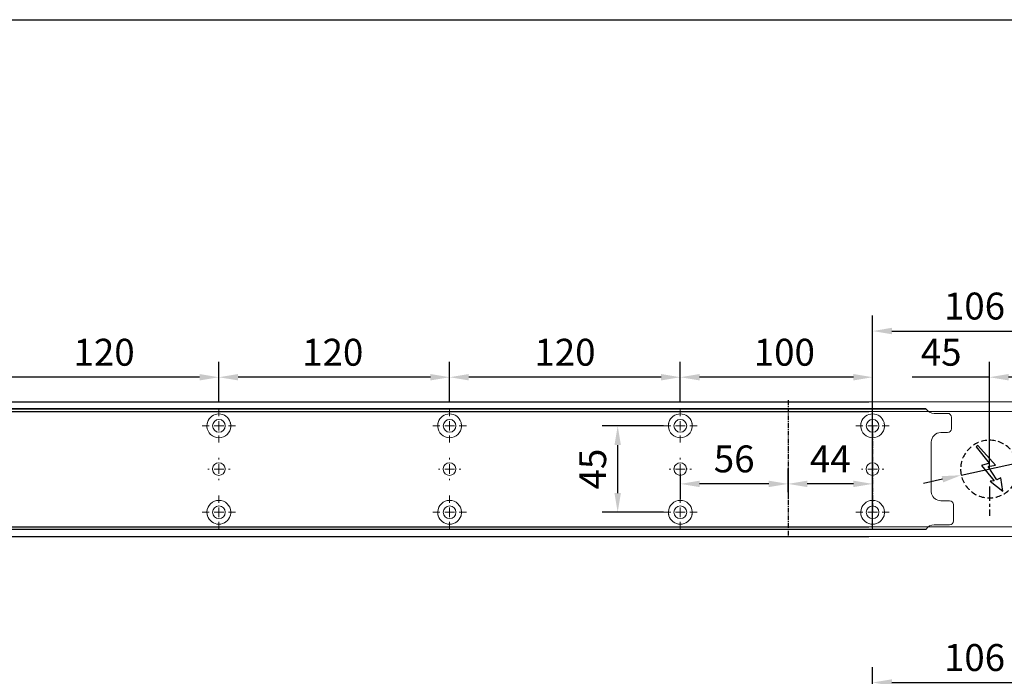
# Model space of a CAD drawing. Units: millimetres. Extents: x 0 to 2700, y 0 to 7994.
# Drawn here: x 1280 to 1793, y 930 to 1272 of the extents above; entities that cross this region are included whole.
import ezdxf

# ---------------------------------------------------------------- set-up
doc = ezdxf.new("R2010")
doc.units = ezdxf.units.MM
doc.linetypes.add('MITTEX2', pattern=[4, 2.5, -0.5, 0.5, -0.5])
doc.linetypes.add('VERDECKTX2', pattern=[0.75, 0.5, -0.25])
for name, color, linetype in [('02_BEMASSUNG', 4, 'Continuous'), ('03_MITTELLINIE', 1, 'MITTEX2'), ('04_VERDECKT', 1, 'VERDECKTX2'), ('07_BESCHRIFTUNG', 2, 'Continuous')]:
    doc.layers.add(name, color=color, linetype=linetype)
doc.styles.add('Bemassungstext (DORMA)', font='isocpeur.ttf')
doc.dimstyles.new('DORMA_M', dxfattribs={"dimtxt": 3.5, "dimasz": 2.5, "dimexe": 2, "dimexo": 0, "dimgap": 1.5, "dimtad": 1, "dimdec": 8, "dimtxsty": 'Bemassungstext (DORMA)', "dimcen": 0.1, "dimclrt": 256, "dimadec": 8, "dimazin": 2, "dimtfac": 1, "dimtdec": 8, "dimtmove": 0, "dimatfit": 3, "dimfxl": 1, "dimtolj": 1, "dimarcsym": 0})

# ---------------------------------------------------------------- blocks, each defined once
blk = doc.blocks.new('E-ANSCHLUSS')
at = {"layer": '03_MITTELLINIE', "ltscale": 3}
for p, q in [((0, -9.91), (0, 7.42)), ((0, -27.06), (0, -42.29))]:
    blk.add_line(p, q, dxfattribs=at)
at = {"layer": '04_VERDECKT', "ltscale": 6}
blk.add_circle((0, -18), 15, dxfattribs=at)
at = {"layer": '07_BESCHRIFTUNG'}
blk.add_lwpolyline([(-0.31, -24.32), (-6.97, -29.57), (-5.93, -22.63), (-3.78, -23.54), (0.7, -16.72), (-3.19, -15.89), (5.95, -5.81), (6.8, -6.4), (0.18, -14.9), (1.21, -15.23), (4.14, -16.07), (-2.55, -24.06), (-0.31, -24.32)], dxfattribs=at)
blk = doc.blocks.new('SW_CENTERMARKSYMBOL_2')
at = {"color": 0, "linetype": 'Continuous', "lineweight": 0}
for p, q in [((0, 5), (0, 5.8)), ((-5, 0), (-5.8, 0)), ((0, 0), (-2.5, 0)), ((0, 0), (0, 2.5)), ((0, 0), (0, -2.5)), ((0, 0), (2.5, 0)), ((5, 0), (5.8, 0)), ((0, -5), (0, -5.8))]:
    blk.add_line(p, q, dxfattribs=at)
blk = doc.blocks.new('SW_CENTERMARKSYMBOL_3')
at = {"color": 0, "linetype": 'Continuous', "lineweight": 0}
for p, q in [((0, 5), (0, 8.7)), ((-5, 0), (-8.7, 0)), ((0, 0), (-2.5, 0)), ((0, 0), (0, 2.5)), ((0, 0), (0, -2.5)), ((0, 0), (2.5, 0)), ((5, 0), (8.7, 0)), ((0, -5), (0, -8.7))]:
    blk.add_line(p, q, dxfattribs=at)
blk = doc.blocks.new('SW_CENTERMARKSYMBOL_4')
at = {"color": 0, "linetype": 'Continuous', "lineweight": 0}
for p, q in [((0, 5), (0, 8.7)), ((-5, 0), (-8.7, 0)), ((0, 0), (-2.5, 0)), ((0, 0), (0, 2.5)), ((0, 0), (0, -2.5)), ((0, 0), (2.5, 0)), ((5, 0), (8.7, 0)), ((0, -5), (0, -8.7))]:
    blk.add_line(p, q, dxfattribs=at)
blk = doc.blocks.new('SW_CENTERMARKSYMBOL_5')
at = {"color": 0, "linetype": 'Continuous', "lineweight": 0}
for p, q in [((0, 5), (0, 5.8)), ((-5, 0), (-5.8, 0)), ((0, 0), (-2.5, 0)), ((0, 0), (0, 2.5)), ((0, 0), (0, -2.5)), ((0, 0), (2.5, 0)), ((5, 0), (5.8, 0)), ((0, -5), (0, -5.8))]:
    blk.add_line(p, q, dxfattribs=at)
blk = doc.blocks.new('SW_CENTERMARKSYMBOL_6')
at = {"color": 0, "linetype": 'Continuous', "lineweight": 0}
for p, q in [((0, 5), (0, 8.7)), ((-5, 0), (-8.7, 0)), ((0, 0), (-2.5, 0)), ((0, 0), (0, 2.5)), ((0, 0), (0, -2.5)), ((0, 0), (2.5, 0)), ((5, 0), (8.7, 0)), ((0, -5), (0, -8.7))]:
    blk.add_line(p, q, dxfattribs=at)
blk = doc.blocks.new('SW_CENTERMARKSYMBOL_10')
at = {"color": 0, "linetype": 'Continuous', "lineweight": 0}
for p, q in [((0, 5), (0, 8.7)), ((-5, 0), (-8.7, 0)), ((0, 0), (-2.5, 0)), ((0, 0), (0, 2.5)), ((0, 0), (0, -2.5)), ((0, 0), (2.5, 0)), ((5, 0), (8.7, 0)), ((0, -5), (0, -8.7))]:
    blk.add_line(p, q, dxfattribs=at)
blk = doc.blocks.new('SW_CENTERMARKSYMBOL_11')
at = {"color": 0, "linetype": 'Continuous', "lineweight": 0}
for p, q in [((0, 5), (0, 5.8)), ((-5, 0), (-5.8, 0)), ((0, 0), (-2.5, 0)), ((0, 0), (0, 2.5)), ((0, 0), (0, -2.5)), ((0, 0), (2.5, 0)), ((5, 0), (5.8, 0)), ((0, -5), (0, -5.8))]:
    blk.add_line(p, q, dxfattribs=at)
blk = doc.blocks.new('SW_CENTERMARKSYMBOL_12')
at = {"color": 0, "linetype": 'Continuous', "lineweight": 0}
for p, q in [((0, 5), (0, 8.7)), ((-5, 0), (-8.7, 0)), ((0, 0), (-2.5, 0)), ((0, 0), (0, 2.5)), ((0, 0), (0, -2.5)), ((0, 0), (2.5, 0)), ((5, 0), (8.7, 0)), ((0, -5), (0, -8.7))]:
    blk.add_line(p, q, dxfattribs=at)
blk = doc.blocks.new('SW_CENTERMARKSYMBOL_13')
at = {"color": 0, "linetype": 'Continuous', "lineweight": 0}
for p, q in [((0, 5), (0, 8.7)), ((-5, 0), (-8.7, 0)), ((0, 0), (-2.5, 0)), ((0, 0), (0, 2.5)), ((0, 0), (0, -2.5)), ((0, 0), (2.5, 0)), ((5, 0), (8.7, 0)), ((0, -5), (0, -8.7))]:
    blk.add_line(p, q, dxfattribs=at)
blk = doc.blocks.new('SW_CENTERMARKSYMBOL_14')
at = {"color": 0, "linetype": 'Continuous', "lineweight": 0}
for p, q in [((0, 5), (0, 8.7)), ((-5, 0), (-8.7, 0)), ((0, 0), (-2.5, 0)), ((0, 0), (0, 2.5)), ((0, 0), (0, -2.5)), ((0, 0), (2.5, 0)), ((5, 0), (8.7, 0)), ((0, -5), (0, -8.7))]:
    blk.add_line(p, q, dxfattribs=at)
blk = doc.blocks.new('SW_CENTERMARKSYMBOL_15')
at = {"color": 0, "linetype": 'Continuous', "lineweight": 0}
for p, q in [((0, 5), (0, 5.8)), ((-5, 0), (-5.8, 0)), ((0, 0), (-2.5, 0)), ((0, 0), (0, 2.5)), ((0, 0), (0, -2.5)), ((0, 0), (2.5, 0)), ((5, 0), (5.8, 0)), ((0, -5), (0, -5.8))]:
    blk.add_line(p, q, dxfattribs=at)
blk = doc.blocks.new('*D63')
at = {"layer": '02_BEMASSUNG', "color": 0, "lineweight": -2, "transparency": 16777216}
for p, q in [((379.82, 683.37), (379.82, 704.25)), ((479.82, 683.37), (479.82, 704.25)), ((469.82, 696.25), (389.82, 696.25))]:
    blk.add_line(p, q, dxfattribs=at)
at = {"layer": '02_BEMASSUNG', "color": 0, "transparency": 16777216}
for points in [[(389.82, 697.92), (389.82, 694.59), (379.82, 696.25)], [(469.82, 697.92), (469.82, 694.59), (479.82, 696.25)]]:
    blk.add_solid(points, dxfattribs=at)
at = {"layer": 'Defpoints', "color": 0, "transparency": 16777216}
for p in [(379.82, 696.25), (379.82, 683.37), (479.82, 683.37)]:
    blk.add_point(p, dxfattribs=at)
at = {"layer": '02_BEMASSUNG', "transparency": 16777216, "insert": (433.91, 709.25), "char_height": 14, "attachment_point": 5, "style": 'Bemassungstext (DORMA)'}
blk.add_mtext('\\A1;100', dxfattribs=at)
blk = doc.blocks.new('*D65')
at = {"layer": '02_BEMASSUNG', "color": 0, "lineweight": -2, "transparency": 16777216}
for p, q in [((259.82, 683.37), (259.82, 704.25)), ((379.82, 683.37), (379.82, 704.25)), ((369.82, 696.25), (269.82, 696.25))]:
    blk.add_line(p, q, dxfattribs=at)
at = {"layer": '02_BEMASSUNG', "color": 0, "transparency": 16777216}
for points in [[(269.82, 697.92), (269.82, 694.59), (259.82, 696.25)], [(369.82, 697.92), (369.82, 694.59), (379.82, 696.25)]]:
    blk.add_solid(points, dxfattribs=at)
at = {"layer": 'Defpoints', "color": 0, "transparency": 16777216}
for p in [(259.82, 696.25), (259.82, 683.37), (379.82, 683.37)]:
    blk.add_point(p, dxfattribs=at)
at = {"layer": '02_BEMASSUNG', "transparency": 16777216, "insert": (319.82, 709.25), "char_height": 14, "attachment_point": 5, "style": 'Bemassungstext (DORMA)'}
blk.add_mtext('\\A1;120', dxfattribs=at)
blk = doc.blocks.new('*D67')
at = {"layer": '02_BEMASSUNG', "color": 0, "lineweight": -2, "transparency": 16777216}
for p, q in [((139.82, 683.37), (139.82, 704.25)), ((259.82, 683.37), (259.82, 704.25)), ((249.82, 696.25), (149.82, 696.25))]:
    blk.add_line(p, q, dxfattribs=at)
at = {"layer": '02_BEMASSUNG', "color": 0, "transparency": 16777216}
for points in [[(149.82, 697.92), (149.82, 694.59), (139.82, 696.25)], [(249.82, 697.92), (249.82, 694.59), (259.82, 696.25)]]:
    blk.add_solid(points, dxfattribs=at)
at = {"layer": 'Defpoints', "color": 0, "transparency": 16777216}
for p in [(139.82, 696.25), (139.82, 683.37), (259.82, 683.37)]:
    blk.add_point(p, dxfattribs=at)
at = {"layer": '02_BEMASSUNG', "transparency": 16777216, "insert": (199.05, 709.25), "char_height": 14, "attachment_point": 5, "style": 'Bemassungstext (DORMA)'}
blk.add_mtext('\\A1;120', dxfattribs=at)
blk = doc.blocks.new('*D69')
at = {"layer": '02_BEMASSUNG', "color": 0, "lineweight": -2, "transparency": 16777216}
for p, q in [((19.82, 683.37), (19.82, 704.25)), ((139.82, 683.37), (139.82, 704.25)), ((129.82, 696.25), (29.82, 696.25))]:
    blk.add_line(p, q, dxfattribs=at)
at = {"layer": '02_BEMASSUNG', "color": 0, "transparency": 16777216}
for points in [[(29.82, 697.92), (29.82, 694.59), (19.82, 696.25)], [(129.82, 697.92), (129.82, 694.59), (139.82, 696.25)]]:
    blk.add_solid(points, dxfattribs=at)
at = {"layer": 'Defpoints', "color": 0, "transparency": 16777216}
for p in [(19.82, 696.25), (19.82, 683.37), (139.82, 683.37)]:
    blk.add_point(p, dxfattribs=at)
at = {"layer": '02_BEMASSUNG', "transparency": 16777216, "insert": (80.13, 709.25), "char_height": 14, "attachment_point": 5, "style": 'Bemassungstext (DORMA)'}
blk.add_mtext('\\A1;120', dxfattribs=at)
blk = doc.blocks.new('*D78')
at = {"layer": '02_BEMASSUNG', "color": 0, "lineweight": -2, "transparency": 16777216}
for p, q in [((435.82, 636.39), (435.82, 648.76)), ((479.82, 636.39), (479.82, 648.76)), ((469.82, 640.76), (445.82, 640.76))]:
    blk.add_line(p, q, dxfattribs=at)
at = {"layer": '02_BEMASSUNG', "color": 0, "transparency": 16777216}
for points in [[(445.82, 642.42), (445.82, 639.09), (435.82, 640.76)], [(469.82, 642.42), (469.82, 639.09), (479.82, 640.76)]]:
    blk.add_solid(points, dxfattribs=at)
at = {"layer": 'Defpoints', "color": 0, "transparency": 16777216}
for p in [(435.82, 640.76), (435.82, 636.39), (479.82, 636.39)]:
    blk.add_point(p, dxfattribs=at)
at = {"layer": '02_BEMASSUNG', "transparency": 16777216, "insert": (457.82, 653.76), "char_height": 14, "attachment_point": 5, "style": 'Bemassungstext (DORMA)'}
blk.add_mtext('\\A1;44', dxfattribs=at)
blk = doc.blocks.new('*D79')
at = {"layer": '02_BEMASSUNG', "color": 0, "lineweight": -2, "transparency": 16777216}
for p, q in [((379.82, 645.97), (379.82, 632.76)), ((435.82, 649.12), (435.82, 632.76)), ((425.82, 640.76), (389.82, 640.76))]:
    blk.add_line(p, q, dxfattribs=at)
at = {"layer": '02_BEMASSUNG', "color": 0, "transparency": 16777216}
for points in [[(389.82, 642.42), (389.82, 639.09), (379.82, 640.76)], [(425.82, 642.42), (425.82, 639.09), (435.82, 640.76)]]:
    blk.add_solid(points, dxfattribs=at)
at = {"layer": 'Defpoints', "color": 0, "transparency": 16777216}
for p in [(379.82, 645.97), (435.82, 649.12), (379.82, 640.76)]:
    blk.add_point(p, dxfattribs=at)
at = {"layer": '02_BEMASSUNG', "transparency": 16777216, "insert": (407.82, 653.76), "char_height": 14, "attachment_point": 5, "style": 'Bemassungstext (DORMA)'}
blk.add_mtext('\\A1;56', dxfattribs=at)
blk = doc.blocks.new('*D80')
at = {"layer": '02_BEMASSUNG', "color": 0, "lineweight": -2, "transparency": 16777216}
for p, q in [((371.12, 670.97), (339.24, 670.97)), ((347.24, 635.97), (347.24, 660.97)), ((371.12, 625.97), (339.24, 625.97))]:
    blk.add_line(p, q, dxfattribs=at)
at = {"layer": '02_BEMASSUNG', "color": 0, "transparency": 16777216}
for points in [[(345.57, 660.97), (348.9, 660.97), (347.24, 670.97)], [(345.57, 635.97), (348.9, 635.97), (347.24, 625.97)]]:
    blk.add_solid(points, dxfattribs=at)
at = {"layer": 'Defpoints', "color": 0, "transparency": 16777216}
for p in [(347.24, 670.97), (371.12, 670.97), (371.12, 625.97)]:
    blk.add_point(p, dxfattribs=at)
at = {"layer": '02_BEMASSUNG', "transparency": 16777216, "insert": (334.24, 648.47), "char_height": 14, "attachment_point": 5, "rotation": 90, "style": 'Bemassungstext (DORMA)'}
blk.add_mtext('\\A1;45', dxfattribs=at)
blk = doc.blocks.new('*D405')
at = {"layer": '02_BEMASSUNG', "color": 0, "lineweight": -2, "transparency": 16777216}
for p, q in [((-2581.43, -4744.37), (-2581.43, -4633.78)), ((-2475.43, -4814.41), (-2475.43, -4633.78)), ((-2571.43, -4641.78), (-2485.43, -4641.78))]:
    blk.add_line(p, q, dxfattribs=at)
at = {"layer": '02_BEMASSUNG', "color": 0, "transparency": 16777216}
for points in [[(-2571.43, -4640.11), (-2571.43, -4643.44), (-2581.43, -4641.78)], [(-2485.43, -4640.11), (-2485.43, -4643.44), (-2475.43, -4641.78)]]:
    blk.add_solid(points, dxfattribs=at)
at = {"layer": 'Defpoints', "color": 0, "transparency": 16777216}
for p in [(-2475.43, -4641.78), (-2581.43, -4744.37), (-2475.43, -4814.41)]:
    blk.add_point(p, dxfattribs=at)
at = {"layer": '02_BEMASSUNG', "transparency": 16777216, "insert": (-2528.43, -4628.78), "char_height": 14, "attachment_point": 5, "style": 'Bemassungstext (DORMA)'}
blk.add_mtext('\\A1;106', dxfattribs=at)
blk = doc.blocks.new('*D406')
at = {"layer": '02_BEMASSUNG', "color": 0, "lineweight": -2, "transparency": 16777216}
for p, q in [((-2520.68, -4713.6), (-2520.68, -4657.81)), ((-2475.43, -4783.78), (-2475.43, -4657.81)), ((-2520.68, -4665.81), (-2560.88, -4665.81)), ((-2485.43, -4665.81), (-2510.68, -4665.81))]:
    blk.add_line(p, q, dxfattribs=at)
at = {"layer": '02_BEMASSUNG', "color": 0, "transparency": 16777216}
for points in [[(-2510.68, -4664.14), (-2510.68, -4667.48), (-2520.68, -4665.81)], [(-2485.43, -4664.14), (-2485.43, -4667.48), (-2475.43, -4665.81)]]:
    blk.add_solid(points, dxfattribs=at)
at = {"layer": 'Defpoints', "color": 0, "transparency": 16777216}
for p in [(-2520.68, -4665.81), (-2520.68, -4713.6), (-2475.43, -4783.78)]:
    blk.add_point(p, dxfattribs=at)
at = {"layer": '02_BEMASSUNG', "transparency": 16777216, "insert": (-2545.78, -4652.81), "char_height": 14, "attachment_point": 5, "style": 'Bemassungstext (DORMA)'}
blk.add_mtext('\\A1;45', dxfattribs=at)
blk = doc.blocks.new('*D407')
at = {"layer": '02_BEMASSUNG', "color": 0, "lineweight": -2, "transparency": 16777216}
for p, q in [((-2430, -4693.86), (-2496.25, -4708.28)), ((-2535.34, -4716.79), (-2506.03, -4710.41)), ((-2545.11, -4718.91), (-2554.88, -4721.04))]:
    blk.add_line(p, q, dxfattribs=at)
at = {"layer": '02_BEMASSUNG', "color": 0, "transparency": 16777216}
for points in [[(-2496.61, -4706.65), (-2495.9, -4709.91), (-2506.03, -4710.41)], [(-2545.47, -4717.28), (-2544.76, -4720.54), (-2535.34, -4716.79)]]:
    blk.add_solid(points, dxfattribs=at)
at = {"layer": 'Defpoints', "color": 0, "transparency": 16777216}
for p in [(-2506.03, -4710.41), (-2535.34, -4716.79)]:
    blk.add_point(p, dxfattribs=at)
at = {"layer": '02_BEMASSUNG', "transparency": 16777216, "insert": (-2452.99, -4685.56), "char_height": 14, "attachment_point": 5, "rotation": 12.2777, "style": 'Bemassungstext (DORMA)'}
blk.add_mtext('\\A1;∅30', dxfattribs=at)
blk = doc.blocks.new('*D380')
at = {"layer": '02_BEMASSUNG', "color": 0, "lineweight": -2, "transparency": 16777216}
for p, q in [((-2581.43, -4927.24), (-2581.43, -4816.65)), ((-2475.43, -4997.27), (-2475.43, -4816.65)), ((-2571.43, -4824.65), (-2485.43, -4824.65))]:
    blk.add_line(p, q, dxfattribs=at)
at = {"layer": '02_BEMASSUNG', "color": 0, "transparency": 16777216}
for points in [[(-2571.43, -4822.98), (-2571.43, -4826.31), (-2581.43, -4824.65)], [(-2485.43, -4822.98), (-2485.43, -4826.31), (-2475.43, -4824.65)]]:
    blk.add_solid(points, dxfattribs=at)
at = {"layer": 'Defpoints', "color": 0, "transparency": 16777216}
for p in [(-2475.43, -4824.65), (-2581.43, -4927.24), (-2475.43, -4997.27)]:
    blk.add_point(p, dxfattribs=at)
at = {"layer": '02_BEMASSUNG', "transparency": 16777216, "insert": (-2528.43, -4811.65), "char_height": 14, "attachment_point": 5, "style": 'Bemassungstext (DORMA)'}
blk.add_mtext('\\A1;106', dxfattribs=at)
blk = doc.blocks.new('Montageplatte GS DIN R')
at = {"color": 7, "lineweight": 15}
for p, q in [((-111.17922387, 679.96732656), (507.49066507, 679.96732656)), ((-111.17922387, 679.66732521), (507.67832936, 679.66732521)), ((518.82079232, 677.46732522), (511.82079257, 677.46732522)), ((520.8207923, 672.76732576), (520.8207923, 675.46732676)), ((520.8207923, 672.76732576), (520.8207923, 672.46732627)), ((520.8207923, 672.46732627), (520.8207923, 672.16732678)), ((520.8207923, 671.26732644), (520.8207923, 672.16732678)), ((520.8207923, 671.26732644), (520.8207923, 670.96732695)), ((520.8207923, 670.96732695), (520.8207923, 670.6673256)), ((515.32079221, 667.46732545), (518.82079232, 667.46732545)), ((520.8207923, 669.46732577), (520.8207923, 670.6673256)), ((510.32079232, 661.26732573), (510.32079232, 662.46732649)), ((510.32079232, 661.26732573), (510.32079232, 660.96732624)), ((510.32079232, 660.96732624), (510.32079232, 656.46732644)), ((510.32079232, 652.71732629), (510.32079232, 656.46732644)), ((137.37905899, 650.68694133), (137.37879077, 650.68694133)), ((142.26279536, 650.68694133), (142.26064959, 650.68694133)), ((257.37906376, 650.68694133), (257.37879553, 650.68694133)), ((262.26277032, 650.68694133), (262.26065436, 650.68694133)), ((377.37905362, 650.68694133), (377.3788003, 650.68694133)), ((382.26277509, 650.68694133), (382.26065913, 650.68694133)), ((477.37905139, 650.68694133), (477.37880552, 650.68694133)), ((482.26278031, 650.68694133), (482.26066434, 650.68694133)), ((510.32079232, 652.71732629), (510.32079232, 652.067326)), ((510.32079232, 652.067326), (510.32079232, 651.76732604)), ((510.32079232, 651.76732604), (510.32079232, 648.76732607)), ((137.37879077, 646.24771079), (137.37905899, 646.24771079)), ((142.26064959, 646.24771079), (142.26279536, 646.24771079)), ((257.37879553, 646.24771079), (257.37906376, 646.24771079)), ((262.26065436, 646.24771079), (262.26277032, 646.24771079)), ((377.3788003, 646.24771079), (377.37905362, 646.24771079)), ((382.26065913, 646.24771079), (382.26277509, 646.24771079)), ((477.37880552, 646.24771079), (477.37905139, 646.24771079)), ((482.26066434, 646.24771079), (482.26278031, 646.24771079)), ((510.32079232, 648.76732607), (510.32079232, 648.46732606)), ((510.32079232, 648.46732606), (510.32079232, 648.16732604)), ((510.32079232, 648.16732604), (510.32079232, 645.16732608)), ((510.32079232, 645.16732608), (510.32079232, 644.86732612)), ((510.32079232, 644.86732612), (510.32079232, 644.21732583)), ((510.32079232, 644.21732583), (510.32079232, 640.46732568)), ((510.32079232, 636.96732604), (510.32079232, 640.46732568)), ((519.82079225, 631.96732615), (515.32079221, 631.96732615)), ((521.82079235, 626.26732652), (521.82079235, 629.96732582)), ((521.82079235, 625.96732516), (521.82079235, 626.26732652)), ((521.82079235, 625.66732567), (521.82079235, 625.96732516)), ((521.82079235, 624.76732534), (521.82079235, 625.66732567)), ((521.82079235, 624.46732585), (521.82079235, 624.76732534)), ((521.82079235, 624.16732636), (521.82079235, 624.46732585)), ((521.82079235, 621.46732536), (521.82079235, 624.16732636)), ((-111.17922387, 617.2673269), (507.67832936, 617.2673269)), ((-111.17922387, 616.96732555), (507.49066507, 616.96732555)), ((511.82079257, 619.46732689), (519.82079225, 619.46732689))]:
    blk.add_line(p, q, dxfattribs=at)
for centre in [(139.82079235, 670.96732606), (259.82079235, 670.96732606), (379.82079235, 670.96732606), (479.82079235, 670.96732606), (139.82079235, 625.96732606), (259.82079235, 625.96732606), (379.82079235, 625.96732606), (479.82079235, 625.96732606)]:
    blk.add_circle(centre, 3.3, dxfattribs=at)
for centre, radius, start, end in [((139.82079235, 670.96732606), 6.2, 16.8772694386, 163.1227305614), ((259.82079235, 670.96732606), 6.2, 16.8772694386, 163.1227305614), ((379.82079235, 670.96732606), 6.2, 16.8772694386, 163.1227305614), ((479.82079235, 670.96732606), 6.2, 16.8772694386, 163.1227305614), ((511.82079235, 682.46732606), 5, 214.0557977426, 270), ((518.82079235, 675.46732606), 2, 0, 90), ((139.82079235, 670.96732606), 6.2, 177.2265405979, 179.0758344514), ((139.82079235, 670.96732606), 6.2, 180.9241655486, 182.7734594021), ((139.82079235, 670.96732606), 6.2, 168.8400631278, 177.2265405979), ((139.82079235, 670.96732606), 6.2, 166.9496950603, 168.8400631278), ((139.82079235, 670.96732606), 6.2, 163.1227305614, 165.0447516834), ((139.82079235, 670.96732606), 6.2, 14.9552483166, 16.8772694386), ((139.82079235, 670.96732606), 6.2, 11.1599368722, 13.0503049397), ((139.82079235, 670.96732606), 6.2, 2.7734594021, 11.1599368722), ((139.82079235, 670.96732606), 6.2, 0.9241655486, 2.7734594021), ((139.82079235, 670.96732606), 6.2, 357.2265405979, 359.0758344514), ((259.82079235, 670.96732606), 6.2, 177.2265405979, 179.0758344514), ((259.82079235, 670.96732606), 6.2, 180.9241655486, 182.7734594021), ((259.82079235, 670.96732606), 6.2, 168.8400631278, 177.2265405979), ((259.82079235, 670.96732606), 6.2, 166.9496950603, 168.8400631278), ((259.82079235, 670.96732606), 6.2, 163.1227305614, 165.0447516834), ((259.82079235, 670.96732606), 6.2, 14.9552483166, 16.8772694386), ((259.82079235, 670.96732606), 6.2, 11.1599368722, 13.0503049397), ((259.82079235, 670.96732606), 6.2, 2.7734594021, 11.1599368722), ((259.82079235, 670.96732606), 6.2, 0.9241655486, 2.7734594021), ((259.82079235, 670.96732606), 6.2, 357.2265405979, 359.0758344514), ((379.82079235, 670.96732606), 6.2, 177.2265405979, 179.0758344514), ((379.82079235, 670.96732606), 6.2, 180.9241655486, 182.7734594021), ((379.82079235, 670.96732606), 6.2, 168.8400631278, 177.2265405979), ((379.82079235, 670.96732606), 6.2, 166.9496950603, 168.8400631278), ((379.82079235, 670.96732606), 6.2, 163.1227305614, 165.0447516834), ((379.82079235, 670.96732606), 6.2, 14.9552483166, 16.8772694386), ((379.82079235, 670.96732606), 6.2, 11.1599368722, 13.0503049397), ((379.82079235, 670.96732606), 6.2, 2.7734594021, 11.1599368722), ((379.82079235, 670.96732606), 6.2, 0.9241655486, 2.7734594021), ((379.82079235, 670.96732606), 6.2, 357.2265405979, 359.0758344514), ((479.82079235, 670.96732606), 6.2, 177.2265405979, 179.0758344514), ((479.82079235, 670.96732606), 6.2, 180.9241655486, 182.7734594021), ((479.82079235, 670.96732606), 6.2, 168.8400631278, 177.2265405979), ((479.82079235, 670.96732606), 6.2, 166.9496950603, 168.8400631278), ((479.82079235, 670.96732606), 6.2, 163.1227305614, 165.0447516834), ((479.82079235, 670.96732606), 6.2, 14.9552483166, 16.8772694386), ((479.82079235, 670.96732606), 6.2, 11.1599368722, 13.0503049397), ((479.82079235, 670.96732606), 6.2, 2.7734594021, 11.1599368722), ((479.82079235, 670.96732606), 6.2, 0.9241655486, 2.7734594021), ((479.82079235, 670.96732606), 6.2, 357.2265405979, 359.0758344514), ((139.82079235, 670.96732606), 6.2, 182.7734594021, 357.2265405979), ((259.82079235, 670.96732606), 6.2, 182.7734594021, 357.2265405979), ((379.82079235, 670.96732606), 6.2, 182.7734594021, 357.2265405979), ((479.82079235, 670.96732606), 6.2, 182.7734594021, 357.2265405979), ((515.32079235, 662.46732606), 5, 90, 180), ((518.82079235, 669.46732606), 2, 270, 0), ((139.82079235, 648.46732606), 3.3, 90, 174.7840914295), ((139.82079235, 648.46732606), 3.3, 5.2159085705, 90), ((259.82079235, 648.46732606), 3.3, 90, 174.7840914295), ((259.82079235, 648.46732606), 3.3, 5.2159085705, 90), ((379.82079235, 648.46732606), 3.3, 90, 174.7840914295), ((379.82079235, 648.46732606), 3.3, 5.2159085705, 90), ((479.82079235, 648.46732606), 3.3, 90, 174.7840914295), ((479.82079235, 648.46732606), 3.3, 5.2159085705, 90), ((139.82079235, 648.46732606), 3.3, 174.7840914295, 180), ((139.82079235, 648.46732606), 3.3, 180, 185.2159085704), ((139.82079235, 648.46732606), 3.3, 185.2159085704, 270), ((139.82079235, 648.46732606), 3.3, 270, 354.7840914295), ((139.82079235, 648.46732606), 3.3, 0, 5.2159085705), ((139.82079235, 648.46732606), 3.3, 354.7840914295, 0), ((259.82079235, 648.46732606), 3.3, 174.7840914295, 180), ((259.82079235, 648.46732606), 3.3, 180, 185.2159085704), ((259.82079235, 648.46732606), 3.3, 185.2159085704, 270), ((259.82079235, 648.46732606), 3.3, 270, 354.7840914295), ((259.82079235, 648.46732606), 3.3, 0, 5.2159085705), ((259.82079235, 648.46732606), 3.3, 354.7840914295, 0), ((379.82079235, 648.46732606), 3.3, 174.7840914295, 180), ((379.82079235, 648.46732606), 3.3, 180, 185.2159085705), ((379.82079235, 648.46732606), 3.3, 185.2159085705, 270), ((379.82079235, 648.46732606), 3.3, 270, 354.7840914295), ((379.82079235, 648.46732606), 3.3, 0, 5.2159085705), ((379.82079235, 648.46732606), 3.3, 354.7840914295, 0), ((479.82079235, 648.46732606), 3.3, 174.7840914295, 180), ((479.82079235, 648.46732606), 3.3, 180, 185.2159085705), ((479.82079235, 648.46732606), 3.3, 185.2159085705, 270), ((479.82079235, 648.46732606), 3.3, 270, 354.7840914295), ((479.82079235, 648.46732606), 3.3, 0, 5.2159085705), ((479.82079235, 648.46732606), 3.3, 354.7840914295, 0), ((515.32079235, 636.96732606), 5, 180, 191.6299714921), ((515.32079235, 636.96732606), 5, 195.0700621449, 270), ((139.82079235, 625.96732606), 6.2, 2.7734594021, 177.2265405979), ((259.82079235, 625.96732606), 6.2, 2.7734594021, 177.2265405979), ((379.82079235, 625.96732606), 6.2, 2.7734594021, 177.2265405979), ((479.82079235, 625.96732606), 6.2, 2.7734594021, 177.2265405979), ((519.82079235, 629.96732606), 2, 0, 90), ((139.82079235, 625.96732606), 6.2, 177.2265405979, 179.0758344514), ((139.82079235, 625.96732606), 6.2, 180.9241655486, 182.7734594021), ((139.82079235, 625.96732606), 6.2, 182.7734594021, 191.1599368722), ((139.82079235, 625.96732606), 6.2, 191.1599368722, 193.0503049397), ((139.82079235, 625.96732606), 6.2, 346.9496950603, 348.8400631278), ((139.82079235, 625.96732606), 6.2, 348.8400631278, 357.2265405979), ((139.82079235, 625.96732606), 6.2, 0.9241655486, 2.7734594021), ((139.82079235, 625.96732606), 6.2, 357.2265405979, 359.0758344514), ((259.82079235, 625.96732606), 6.2, 177.2265405979, 179.0758344514), ((259.82079235, 625.96732606), 6.2, 180.9241655486, 182.7734594021), ((259.82079235, 625.96732606), 6.2, 182.7734594021, 191.1599368722), ((259.82079235, 625.96732606), 6.2, 191.1599368722, 193.0503049397), ((259.82079235, 625.96732606), 6.2, 346.9496950603, 348.8400631278), ((259.82079235, 625.96732606), 6.2, 348.8400631278, 357.2265405979), ((259.82079235, 625.96732606), 6.2, 0.9241655486, 2.7734594021), ((259.82079235, 625.96732606), 6.2, 357.2265405979, 359.0758344514), ((379.82079235, 625.96732606), 6.2, 177.2265405979, 179.0758344514), ((379.82079235, 625.96732606), 6.2, 180.9241655486, 182.7734594021), ((379.82079235, 625.96732606), 6.2, 182.7734594021, 191.1599368722), ((379.82079235, 625.96732606), 6.2, 191.1599368722, 193.0503049397), ((379.82079235, 625.96732606), 6.2, 346.9496950603, 348.8400631278), ((379.82079235, 625.96732606), 6.2, 348.8400631278, 357.2265405979), ((379.82079235, 625.96732606), 6.2, 0.9241655486, 2.7734594021), ((379.82079235, 625.96732606), 6.2, 357.2265405979, 359.0758344514), ((479.82079235, 625.96732606), 6.2, 177.2265405979, 179.0758344514), ((479.82079235, 625.96732606), 6.2, 180.9241655486, 182.7734594021), ((479.82079235, 625.96732606), 6.2, 182.7734594021, 191.1599368722), ((479.82079235, 625.96732606), 6.2, 191.1599368722, 193.0503049397), ((479.82079235, 625.96732606), 6.2, 346.9496950603, 348.8400631278), ((479.82079235, 625.96732606), 6.2, 348.8400631278, 357.2265405979), ((479.82079235, 625.96732606), 6.2, 0.9241655486, 2.7734594021), ((479.82079235, 625.96732606), 6.2, 357.2265405979, 359.0758344514), ((139.82079235, 625.96732606), 6.2, 194.9552483166, 196.8772694386), ((139.82079235, 625.96732606), 6.2, 196.8772694386, 343.1227305614), ((139.82079235, 625.96732606), 6.2, 343.1227305614, 345.0447516834), ((259.82079235, 625.96732606), 6.2, 194.9552483166, 196.8772694386), ((259.82079235, 625.96732606), 6.2, 196.8772694386, 343.1227305614), ((259.82079235, 625.96732606), 6.2, 343.1227305614, 345.0447516834), ((379.82079235, 625.96732606), 6.2, 194.9552483166, 196.8772694386), ((379.82079235, 625.96732606), 6.2, 196.8772694386, 343.1227305614), ((379.82079235, 625.96732606), 6.2, 343.1227305614, 345.0447516834), ((479.82079235, 625.96732606), 6.2, 194.9552483166, 196.8772694386), ((479.82079235, 625.96732606), 6.2, 196.8772694386, 343.1227305614), ((479.82079235, 625.96732606), 6.2, 343.1227305614, 345.0447516834), ((519.82079235, 621.46732606), 2, 270, 0), ((511.82079235, 614.46732606), 5, 90, 145.9442022574)]:
    blk.add_arc(centre, radius, start, end, dxfattribs=at)
for points in [[(507.67832931, 679.66732606), (507.62984978, 679.73904915), (507.58404813, 679.81127005), (507.51330103, 679.92761079), (507.49066533, 679.96732606), (507.49066533, 679.96732606)], [(510.42181286, 635.96732606), (510.42181286, 635.96732606), (510.42847454, 635.93364519), (510.45339358, 635.82203184), (510.47186392, 635.74489173), (510.49274927, 635.66732606)], [(507.49066533, 616.96732606), (507.49066533, 616.96732606), (507.51331674, 617.0070603), (507.58375971, 617.1229146), (507.62993715, 617.19573223), (507.67832931, 617.26732606)]]:
    blk.add_open_spline(points, degree=3, knots=[0, 0, 0, 0, 0.5, 0.5, 1, 1, 1, 1], dxfattribs=at)
for points, degree in [([(133.62161198, 671.06732678), (133.72079411, 670.96732695)], 1), ([(133.72079411, 670.96732695), (133.62161198, 670.86732526)], 1), ([(133.90809415, 672.46732606), (133.86545573, 672.43415394), (133.82306928, 672.40081907), (133.78092955, 672.36732983)], 3), ([(133.83080069, 672.56732606), (133.8564369, 672.53394331), (133.88220029, 672.50060923), (133.90809415, 672.46732606)], 3), ([(145.73349055, 672.46732606), (145.75938441, 672.50060923), (145.7851478, 672.53394331), (145.810784, 672.56732606)], 3), ([(145.8606599, 672.36732606), (145.8185186, 672.40081656), (145.77613057, 672.43415269), (145.73349055, 672.46732606)], 3), ([(145.92079235, 670.96732606), (145.9540351, 671.00056881), (145.98709694, 671.03390236), (146.01998225, 671.0673224)], 3), ([(146.01998227, 670.86732969), (145.98709696, 670.90074974), (145.95403511, 670.9340833), (145.92079235, 670.96732606)], 3), ([(253.72079235, 670.96732606), (253.68754698, 670.93408069), (253.65448255, 670.90074451), (253.62159468, 670.86732182)], 3), ([(253.62159471, 671.06733027), (253.65448256, 671.03390759), (253.68754699, 671.00057142), (253.72079235, 670.96732606)], 3), ([(253.90810648, 672.46732627), (253.78091016, 672.36732644)], 1), ([(253.83079925, 672.5673261), (253.90810648, 672.46732627)], 1), ([(265.73348919, 672.46732627), (265.81079641, 672.5673261)], 1), ([(265.8606599, 672.36732606), (265.8185186, 672.40081656), (265.77613057, 672.43415269), (265.73349055, 672.46732606)], 3), ([(265.92079235, 670.96732606), (265.95403631, 671.00057002), (265.98709935, 671.03390479), (266.01998584, 671.06732606)], 3), ([(266.01998584, 670.86732606), (265.98709935, 670.90074732), (265.95403631, 670.93408209), (265.92079235, 670.96732606)], 3), ([(373.62159885, 671.06732606), (373.65448534, 671.03390479), (373.68754838, 671.00057002), (373.72079235, 670.96732606)], 3), ([(373.72079235, 670.96732606), (373.68754838, 670.93408209), (373.65448534, 670.90074732), (373.62159885, 670.86732606)], 3), ([(373.90809415, 672.46732606), (373.86545413, 672.43415269), (373.82306609, 672.40081656), (373.7809248, 672.36732606)], 3), ([(373.83080069, 672.56732606), (373.8564369, 672.53394331), (373.88220029, 672.50060923), (373.90809415, 672.46732606)], 3), ([(385.73349055, 672.46732606), (385.75938441, 672.50060923), (385.7851478, 672.53394331), (385.810784, 672.56732606)], 3), ([(385.8606599, 672.36732606), (385.8185186, 672.40081656), (385.77613057, 672.43415269), (385.73349055, 672.46732606)], 3), ([(385.92079235, 670.96732606), (385.95403631, 671.00057002), (385.98709935, 671.03390479), (386.01998584, 671.06732606)], 3), ([(386.01998584, 670.86732606), (385.98709935, 670.90074732), (385.95403631, 670.93408209), (385.92079235, 670.96732606)], 3), ([(473.62159885, 671.06732606), (473.65448534, 671.03390479), (473.68754838, 671.00057002), (473.72079235, 670.96732606)], 3), ([(473.72079235, 670.96732606), (473.68754838, 670.93408209), (473.65448534, 670.90074732), (473.62159885, 670.86732606)], 3), ([(473.90809415, 672.46732606), (473.86545413, 672.43415269), (473.82306609, 672.40081656), (473.7809248, 672.36732606)], 3), ([(473.83080069, 672.56732606), (473.8564369, 672.53394331), (473.88220029, 672.50060923), (473.90809415, 672.46732606)], 3), ([(485.73349055, 672.46732606), (485.75938441, 672.50060923), (485.7851478, 672.53394331), (485.810784, 672.56732606)], 3), ([(485.8606599, 672.36732606), (485.8185186, 672.40081656), (485.77613057, 672.43415269), (485.73349055, 672.46732606)], 3), ([(485.92079235, 670.96732606), (485.95403631, 671.00057002), (485.98709935, 671.03390479), (486.01998584, 671.06732606)], 3), ([(486.01998584, 670.86732606), (485.98709935, 670.90074732), (485.95403631, 670.93408209), (485.92079235, 670.96732606)], 3), ([(133.72079411, 625.96732516), (133.62161198, 626.06732686)], 1), ([(133.62161198, 625.86732533), (133.72079411, 625.96732516)], 1), ([(146.01998227, 626.06732243), (145.98709696, 626.03390238), (145.95403511, 626.00056882), (145.92079235, 625.96732606)], 3), ([(145.92079235, 625.96732606), (145.9540351, 625.93408331), (145.98709694, 625.90074975), (146.01998225, 625.86732971)], 3), ([(253.72079235, 625.96732606), (253.68754698, 626.00057143), (253.65448255, 626.03390761), (253.62159468, 626.0673303)], 3), ([(253.62159471, 625.86732185), (253.65448256, 625.90074452), (253.68754699, 625.9340807), (253.72079235, 625.96732606)], 3), ([(266.01998584, 626.06732606), (265.98709935, 626.03390479), (265.95403631, 626.00057002), (265.92079235, 625.96732606)], 3), ([(265.92079235, 625.96732606), (265.95403631, 625.93408209), (265.98709935, 625.90074732), (266.01998584, 625.86732606)], 3), ([(373.72079235, 625.96732606), (373.68754838, 626.00057002), (373.65448534, 626.03390479), (373.62159885, 626.06732606)], 3), ([(373.62159885, 625.86732606), (373.65448534, 625.90074732), (373.68754838, 625.93408209), (373.72079235, 625.96732606)], 3), ([(386.01998584, 626.06732606), (385.98709935, 626.03390479), (385.95403631, 626.00057002), (385.92079235, 625.96732606)], 3), ([(385.92079235, 625.96732606), (385.95403631, 625.93408209), (385.98709935, 625.90074732), (386.01998584, 625.86732606)], 3), ([(473.72079235, 625.96732606), (473.68754838, 626.00057002), (473.65448534, 626.03390479), (473.62159885, 626.06732606)], 3), ([(473.62159885, 625.86732606), (473.65448534, 625.90074732), (473.68754838, 625.93408209), (473.72079235, 625.96732606)], 3), ([(486.01998584, 626.06732606), (485.98709935, 626.03390479), (485.95403631, 626.00057002), (485.92079235, 625.96732606)], 3), ([(485.92079235, 625.96732606), (485.95403631, 625.93408209), (485.98709935, 625.90074732), (486.01998584, 625.86732606)], 3), ([(133.90809415, 624.46732606), (133.86545573, 624.50049818), (133.82306928, 624.53383305), (133.78092955, 624.56732228)], 3), ([(133.83080069, 624.36732606), (133.8564369, 624.40070881), (133.88220029, 624.43404289), (133.90809415, 624.46732606)], 3), ([(145.8606599, 624.56732606), (145.8185186, 624.53383556), (145.77613057, 624.50049942), (145.73349055, 624.46732606)], 3), ([(145.73349055, 624.46732606), (145.75938441, 624.43404289), (145.7851478, 624.40070881), (145.810784, 624.36732606)], 3), ([(253.90810648, 624.46732585), (253.78091016, 624.56732568)], 1), ([(253.83079925, 624.36732602), (253.90810648, 624.46732585)], 1), ([(265.73348919, 624.46732585), (265.81079641, 624.36732602)], 1), ([(265.8606599, 624.56732606), (265.8185186, 624.53383556), (265.77613057, 624.50049942), (265.73349055, 624.46732606)], 3), ([(373.90809415, 624.46732606), (373.86545413, 624.50049942), (373.82306609, 624.53383556), (373.7809248, 624.56732606)], 3), ([(373.83080069, 624.36732606), (373.8564369, 624.40070881), (373.88220029, 624.43404289), (373.90809415, 624.46732606)], 3), ([(385.8606599, 624.56732606), (385.8185186, 624.53383556), (385.77613057, 624.50049942), (385.73349055, 624.46732606)], 3), ([(385.73349055, 624.46732606), (385.75938441, 624.43404289), (385.7851478, 624.40070881), (385.810784, 624.36732606)], 3), ([(473.90809415, 624.46732606), (473.86545413, 624.50049942), (473.82306609, 624.53383556), (473.7809248, 624.56732606)], 3), ([(473.83080069, 624.36732606), (473.8564369, 624.40070881), (473.88220029, 624.43404289), (473.90809415, 624.46732606)], 3), ([(485.8606599, 624.56732606), (485.8185186, 624.53383556), (485.77613057, 624.50049942), (485.73349055, 624.46732606)], 3), ([(485.73349055, 624.46732606), (485.75938441, 624.43404289), (485.7851478, 624.40070881), (485.810784, 624.36732606)], 3)]:
    blk.add_open_spline(points, degree=degree, dxfattribs=at)
at = {"layer": '03_MITTELLINIE'}
for p, q in [((435.82059235, 684.3577986), (435.82059235, 613.89001943)), ((479.82079235, 670.96732606), (479.82079235, 625.96732606))]:
    blk.add_line(p, q, dxfattribs=at)
at = {"layer": '03_MITTELLINIE', "xscale": -1}
for name, p in [('SW_CENTERMARKSYMBOL_13', (139.82079235, 670.96732606)), ('SW_CENTERMARKSYMBOL_10', (259.82079235, 670.96732606)), ('SW_CENTERMARKSYMBOL_4', (379.82079235, 670.96732606)), ('SW_CENTERMARKSYMBOL_3', (479.82079235, 670.96732606)), ('SW_CENTERMARKSYMBOL_15', (139.82079235, 648.46732606)), ('SW_CENTERMARKSYMBOL_11', (259.82079235, 648.46732606)), ('SW_CENTERMARKSYMBOL_5', (379.82079235, 648.46732606)), ('SW_CENTERMARKSYMBOL_2', (479.82079235, 648.46732606)), ('SW_CENTERMARKSYMBOL_14', (139.82079235, 625.96732606)), ('SW_CENTERMARKSYMBOL_12', (259.82079235, 625.96732606)), ('SW_CENTERMARKSYMBOL_6', (379.82079235, 625.96732606)), ('SW_CENTERMARKSYMBOL_3', (479.82079235, 625.96732606))]:
    blk.add_blockref(name, p, dxfattribs=at)
at = {"layer": '07_BESCHRIFTUNG', "xscale": -1}
blk.add_blockref('E-ANSCHLUSS', (540.57046697, 666.46732606), dxfattribs=at)
at = {"layer": '02_BEMASSUNG'}
for base, p1, p2, picture, middle in [((19.8207923472, 696.2531473195), (139.8207923472, 683.367326058), (19.8207923472, 683.367326058), '*D69', (80.1286664371, 696.2531473195)), ((139.8207923472, 696.2531473195), (259.8207923472, 683.367326058), (139.8207923472, 683.367326058), '*D67', (199.0470657651, 696.2531473195)), ((259.8207923472, 696.2531473195), (379.8207923472, 683.367326058), (259.8207923472, 683.367326058), '*D65', (319.8207923472, 696.2531473195)), ((379.8207923472, 696.2531473195), (479.8207923472, 683.367326058), (379.8207923472, 683.367326058), '*D63', (433.9133160339, 696.2531473195))]:
    dim = blk.add_linear_dim(base=base, p1=p1, p2=p2, angle=180, dimstyle='DORMA_M', dxfattribs=at)
    dim.commit()
    dim.dimension.update_dxf_attribs({"geometry": picture, "text_midpoint": middle, "dimtype": 128})
dim = blk.add_linear_dim(base=(347.2376380232, 670.967326058), p1=(371.1207923472, 625.967326058), p2=(371.1207923472, 670.967326058), angle=90, dimstyle='DORMA_M', dxfattribs=at)
dim.commit()
dim.dimension.update_dxf_attribs({"geometry": '*D80', "text_midpoint": (334.2376380232, 648.467326058)})
for base, p1, p2, picture, middle in [((379.82079235, 640.7550963), (435.82059235, 649.12390902), (379.82079235, 645.96732606), '*D79', (407.82069235, 653.7550963)), ((435.82059235, 640.7550963), (479.82079235, 636.38686851), (435.82059235, 636.38686851), '*D78', (457.82069235, 653.7550963))]:
    dim = blk.add_linear_dim(base=base, p1=p1, p2=p2, angle=180, dimstyle='DORMA_M', override={"dimdec": 0}, dxfattribs=at)
    dim.commit()
    dim.dimension.update_dxf_attribs({"geometry": picture, "text_midpoint": middle})
blk = doc.blocks.new('ED100_250 2flg.1740 VARIO')
at = {"color": 7, "linetype": 'Continuous', "lineweight": 15}
for p, q in [((769.48650619, 70.0000003), (1722.97301793, 70.0000003)), ((769.48650619, 70.0000003), (1632.97301793, 70.0000003)), ((769.48650619, 0), (1722.97301793, 0)), ((769.48650619, 0), (1632.97301793, 0))]:
    blk.add_line(p, q, dxfattribs=at)
at = {"color": 7}
for p, q in [((1051.47301793, 70.0000003), (1632.97301793, 70.0000003)), ((1051.47301793, 64.99999948), (1632.97301793, 64.99999948)), ((1051.47301793, 5.00000082), (1632.97301793, 5.00000082)), ((1051.47301793, 0), (1632.97301793, 0))]:
    blk.add_line(p, q, dxfattribs=at)
at = {"color": 7, "linetype": 'Continuous', "lineweight": 0}
for p, q in [((769.48650619, 64.99999948), (1722.97301793, 64.99999948)), ((769.48650619, 64.99999948), (1632.97301793, 64.99999948)), ((769.48650619, 5.00000082), (1722.97301793, 5.00000082)), ((769.48650619, 5.00000082), (1632.97301793, 5.00000082))]:
    blk.add_line(p, q, dxfattribs=at)
at = {"color": 7, "lineweight": 15}
for p, q in [((1043.97308762, 66.50000066), (1572.64297656, 66.50000066)), ((1043.97308762, 66.1999993), (1572.83064085, 66.1999993)), ((1043.97308762, 3.800001), (1572.83064085, 3.800001)), ((1043.97308762, 3.49999964), (1572.64297656, 3.49999964))]:
    blk.add_line(p, q, dxfattribs=at)
blk.add_blockref('Montageplatte GS DIN R', (1155.15231149, -613.46732591))
at = {"layer": '02_BEMASSUNG'}
for base, p1, p2, override, picture, middle in [((1740.97301237, 106.81932415), (1634.97310384, 4.22587175), (1740.97301237, -65.8082924), {"dimdec": 1}, '*D405', (1687.9730581, 106.81932415)), ((1695.72277846, 82.78582141), (1740.97301248, -35.18067585), (1695.72277846, 35.00000015), {"dimdec": 0}, '*D406', (1670.62277846, 82.78582141))]:
    dim = blk.add_linear_dim(base=base, p1=p1, p2=p2, angle=180, dimstyle='DORMA_M', override=override, dxfattribs=at)
    dim.commit()
    dim.dimension.update_dxf_attribs({"geometry": picture, "text_midpoint": middle, "dimtype": 128, "insert": (4216.40576839, 4748.59717057)})
dim = blk.add_diameter_dim_2p(p1=(1681.0658539637, 31.810241347), p2=(1710.3797031674, 38.1897589512), dimstyle='DORMA_M', override={"dimcen": 0}, dxfattribs=at)
dim.commit()
dim.dimension.update_dxf_attribs({"geometry": '*D407', "text_midpoint": (1766.1779822918, 50.3330329881), "dimtype": 131, "insert": (4216.405768394, 4748.5971705735)})
blk = doc.blocks.new('ED100_250 2flg.1740 PROFESSIONAL')
at = {"layer": '02_BEMASSUNG'}
dim = blk.add_linear_dim(base=(1740.9730969, 106.81932415), p1=(1634.97318837, 4.22587175), p2=(1740.9730969, -65.8082924), angle=180, dimstyle='DORMA_M', override={"dimdec": 1}, dxfattribs=at)
dim.commit()
dim.dimension.update_dxf_attribs({"geometry": '*D380', "text_midpoint": (1687.97314264, 106.81932415), "dimtype": 128, "insert": (4216.40576839, 4931.46445683)})

msp = doc.modelspace()

# ---------------------------------------------------------------- linework, layer by layer
msp.add_line((35.77074917, 1271.61464813), (2661.60593391, 1271.61464813))

# ---------------------------------------------------------------- block references
at = {"color": 3}
for name, p in [('ED100_250 2flg.1740 VARIO', (89.06456272, 1002.80635868)), ('ED100_250 2flg.1740 PROFESSIONAL', (89.06456272, 819.93907242))]:
    msp.add_blockref(name, p, dxfattribs=at)

doc.saveas('drawing.dxf')
